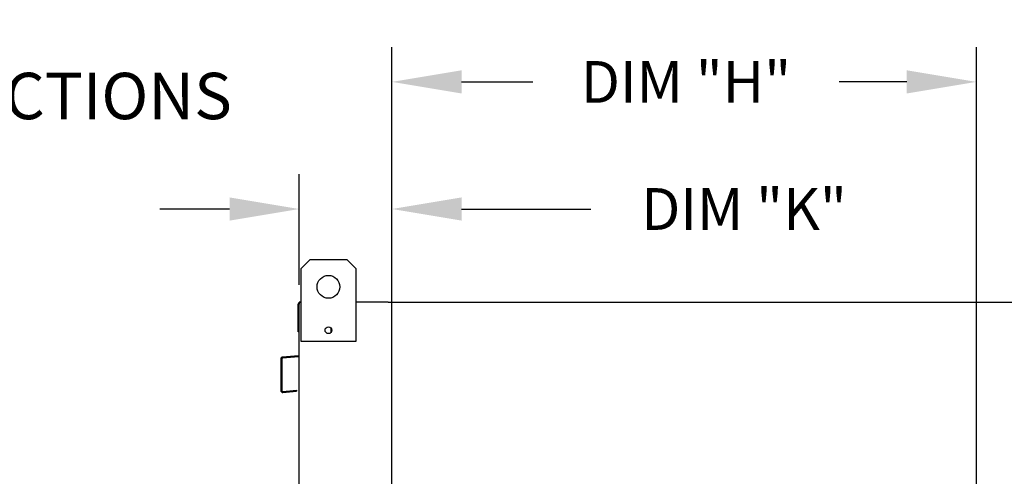
# Model space of a CAD drawing. Units: inches. Extents: x 4 to 257, y -159 to 3.
# Drawn here: x 186 to 229, y -86 to -67 of the extents above; entities that cross this region are included whole.
import ezdxf

# ---------------------------------------------------------------- set-up
doc = ezdxf.new("R2010")
doc.units = ezdxf.units.IN
doc.header["$LTSCALE"] = 4
doc.header["$MEASUREMENT"] = 0
doc.dimstyles.new('MOD', dxfattribs={"dimscale": 1.5, "dimtxt": 1.2, "dimasz": 2, "dimexe": 1, "dimexo": 0.5, "dimgap": 1, "dimtad": 0, "dimtih": 1, "dimtoh": 1, "dimdec": 4, "dimzin": 0, "dimdsep": 46, "dimtxsty": 'Standard', "dimcen": 0.09, "dimadec": 0, "dimazin": 0, "dimtfac": 1, "dimtdec": 4, "dimtofl": 0, "dimtmove": 0, "dimatfit": 3, "dimfxl": 0, "dimtolj": 1, "dimtzin": 0, "dimarcsym": 0})

# ---------------------------------------------------------------- blocks, each defined once
blk = doc.blocks.new('*D16')
at = {"color": 0, "lineweight": -2}
for p, q in [((202.24, -89.043), (202.24, -67.718)), ((227.431, -89.043), (227.431, -67.718)), ((205.24, -69.218), (208.313, -69.218)), ((224.431, -69.218), (221.513, -69.218))]:
    blk.add_line(p, q, dxfattribs=at)
at = {"color": 0}
for points in [[(205.24, -68.718), (205.24, -69.718), (202.24, -69.218)], [(224.431, -68.718), (224.431, -69.718), (227.431, -69.218)]]:
    blk.add_solid(points, dxfattribs=at)
at = {"layer": 'DEFPOINTS', "color": 0}
for p in [(227.431, -69.218), (202.24, -89.793), (227.431, -89.793)]:
    blk.add_point(p, dxfattribs=at)
at = {"color": 0, "insert": (214.913, -69.218), "char_height": 1.8, "attachment_point": 5}
blk.add_mtext('\\A1;DIM "H"', dxfattribs=at)
blk = doc.blocks.new('*D17')
at = {"color": 0, "lineweight": -2}
for p, q in [((198.24, -77.968), (198.24, -73.201)), ((202.24, -89.043), (202.24, -73.201)), ((195.24, -74.701), (192.24, -74.701)), ((205.24, -74.701), (210.815, -74.701))]:
    blk.add_line(p, q, dxfattribs=at)
at = {"color": 0}
for points in [[(195.24, -74.201), (195.24, -75.201), (198.24, -74.701)], [(205.24, -74.201), (205.24, -75.201), (202.24, -74.701)]]:
    blk.add_solid(points, dxfattribs=at)
at = {"layer": 'DEFPOINTS', "color": 0}
for p in [(198.24, -74.701), (198.24, -78.718), (202.24, -89.793)]:
    blk.add_point(p, dxfattribs=at)
at = {"color": 0, "insert": (217.415, -74.701), "char_height": 1.8, "attachment_point": 5}
blk.add_mtext('\\A1;DIM "K"', dxfattribs=at)

msp = doc.modelspace()

# ---------------------------------------------------------------- linework, layer by layer
at = {"color": 7, "linetype": 'Continuous'}
for p, q in [((198.31905, -77.26849), (198.71333, -76.87421)), ((198.31905, -77.26849), (198.71333, -76.87421)), ((198.71333, -76.87421), (200.29043, -76.87421)), ((200.29043, -76.87421), (200.6847, -77.26849)), ((200.29043, -76.87421), (200.6847, -77.26849)), ((198.31905, -80.42269), (198.31905, -77.26849)), ((198.31905, -78.69025), (198.31905, -77.26849)), ((200.6847, -77.26849), (200.6847, -80.42269)), ((200.6847, -77.26849), (200.6847, -78.69025)), ((198.19394, -79.99312), (198.19394, -78.80307)), ((198.2794, -78.71761), (198.23986, -78.71761)), ((198.23986, -78.71761), (198.23986, -78.80307)), ((198.23986, -78.71761), (198.31905, -78.71761)), ((198.23986, -86.23163), (198.23986, -78.80307)), ((202.07903, -78.71761), (227.74758, -78.71761)), ((198.23986, -79.99312), (198.19394, -79.99312)), ((199.60617, -79.82504), (199.60617, -80.03465)), ((199.62441, -79.84711), (199.62441, -80.01258)), ((200.6847, -80.42269), (198.31905, -80.42269)), ((198.20376, -81.02818), (197.52371, -81.08767)), ((197.4457, -81.17281), (197.4457, -82.52837)), ((197.49162, -81.17281), (197.49162, -82.52837)), ((198.20776, -81.07392), (197.52771, -81.13342)), ((197.5346, -82.56776), (198.12694, -82.51594)), ((197.53861, -82.61351), (198.13095, -82.56168)), ((198.12694, -82.51594), (198.13095, -82.56168))]:
    msp.add_line(p, q, dxfattribs=at)
for p, q in [((202.07903, -78.71761), (200.6847, -78.71761)), ((227.74758, -78.71761), (229.1419, -78.71761)), ((198.23983, -89.79307), (198.23983, -86.23163))]:
    msp.add_line(p, q)
for centre, radius in [((199.50188, -78.05704), 0.49284), ((199.50188, -78.05704), 0.49284), ((199.50188, -79.92985), 0.14785)]:
    msp.add_circle(centre, radius, dxfattribs=at)
for centre, radius, start, end in [((198.2794, -78.80307), 0.08546, 117.560603, 180), ((198.20032, -80.98879), 0.03954, 275, 0), ((198.20032, -80.98879), 0.08546, 275, 297.560603), ((197.53116, -81.17281), 0.08546, 95, 180), ((197.53116, -81.17281), 0.03954, 95, 180), ((197.53116, -82.52837), 0.08546, 180, 275), ((197.53116, -82.52837), 0.03954, 180, 275)]:
    msp.add_arc(centre, radius, start, end, dxfattribs=at)

# ---------------------------------------------------------------- texts
at = {"insert": (195.3387, -70.08524), "char_height": 2.0010375, "attachment_point": 6}
msp.add_mtext('COIL CONNECTIONS', dxfattribs=at)

# ---------------------------------------------------------------- dimensions: what is measured, and where the dimension line sits
for base, p2, text, picture, middle in [((227.43065, -69.21794), (227.43065, -89.79307), 'DIM "H"', '*D16', (214.91329, -69.21794)), ((198.23986, -74.70126), (198.23986, -78.71761), 'DIM "K"', '*D17', (217.41473, -74.70126))]:
    dim = msp.add_linear_dim(base=base, p1=(202.23967, -89.79307), p2=p2, text=text, dimstyle='MOD')
    dim.commit()
    dim.dimension.update_dxf_attribs({"geometry": picture, "text_midpoint": middle, "dimtype": 160})

doc.saveas('drawing.dxf')
